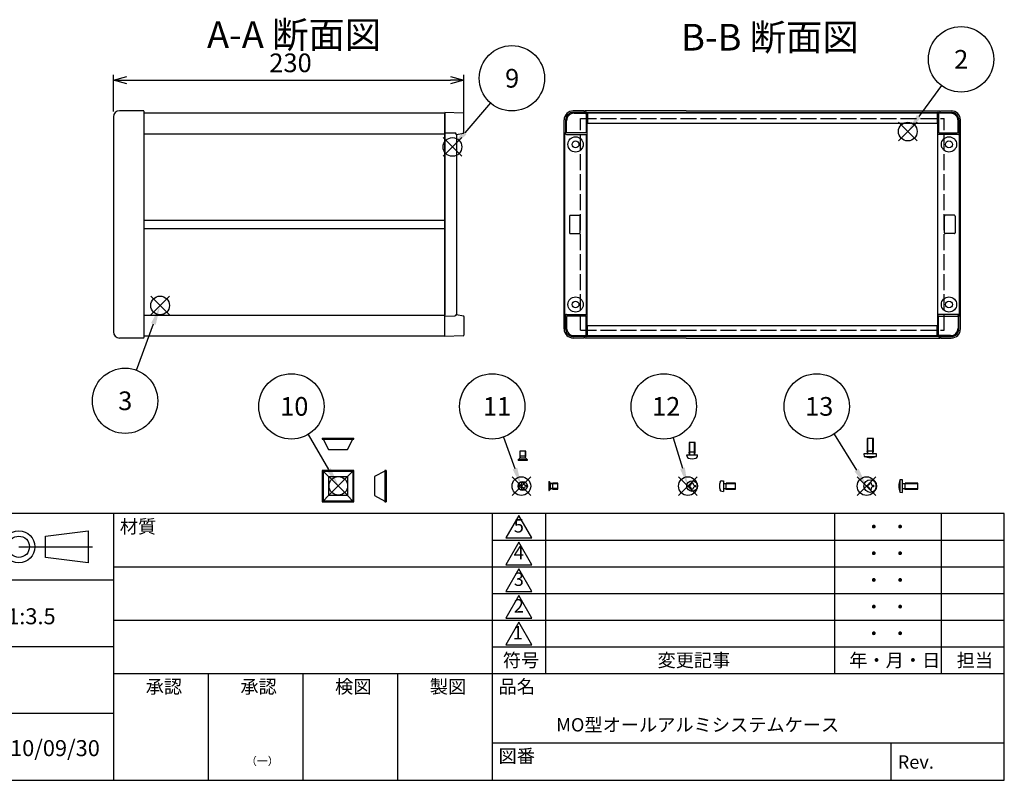
# Model space of a CAD drawing. Extents: x -54 to 1566, y -483 to 989.
# Drawn here: x 765 to 1411, y 0 to 499 of the extents above; entities that cross this region are included whole.
import ezdxf
from ezdxf.enums import TextEntityAlignment as Align

# ---------------------------------------------------------------- set-up
doc = ezdxf.new("R2010")
doc.units = 0
doc.header["$LTSCALE"] = 3.5
for name, pattern in [('AM_ISO02W050X2', [3.75, 3, -0.75]), ('AM_ISO08W050', [18, 12, -1.5, 3, -1.5]), ('CENTER', [7, 4, -1, 1, -1]), ('GEN7A', [6.875, 4.75, -0.875, 0.375, -0.875])]:
    doc.linetypes.add(name, pattern=pattern)
doc.layers.get('0').update_dxf_attribs({"linetype": 'CONTINUOUS'})
doc.layers.get('DEFPOINTS').update_dxf_attribs({"linetype": 'CONTINUOUS'})
for name, color, linetype in [('7A', 4, 'GEN7A'), ('AM_10', 7, 'AM_ISO08W050'), ('AM_12', 7, 'CONTINUOUS'), ('AM_5', 3, 'CONTINUOUS'), ('RAHM2', 1, 'CONTINUOUS'), ('上ｶﾊ__', 6, 'CONTINUOUS'), ('下ｶﾊ__', 1, 'CONTINUOUS'), ('ｺ_ﾅ_ﾌ_ﾛｯｸ', 8, 'CONTINUOUS'), ('ｺ_ﾑ足', 8, 'CONTINUOUS'), ('ｻｲﾄ_ﾌﾚ_ﾑ', 5, 'CONTINUOUS'), ('ﾋ_ｽ', 8, 'CONTINUOUS'), ('ﾋ_ｽ0', 8, 'AM_ISO02W050X2'), ('ﾌﾛﾝﾄﾌﾚ_ﾑ', 3, 'CONTINUOUS'), ('ﾘﾔﾊ_ﾈﾙ0', 2, 'AM_ISO02W050X2'), ('ﾘﾔﾌｨ_ﾄ', 9, 'CONTINUOUS')]:
    doc.layers.add(name, color=color, linetype=linetype)
doc.styles.add('ACISOTS', font='isocp.shx', dxfattribs={"height": 1, "bigfont": 'extfont.shx'})
doc.styles.get("Standard").update_dxf_attribs({"font": 'ISOCP.SHX', "bigfont": 'bigfont.shx'})
doc.styles.add('TAKACHI1', font='txt', dxfattribs={"height": 2.5})
doc.dimstyles.get("Standard").update_dxf_attribs({"dimtxt": 2.5, "dimasz": 2.5, "dimexe": 1.25, "dimexo": 0.625, "dimtad": 1, "dimcen": 2.5, "dimazin": 3, "dimtfac": 1, "dimtmove": 0, "dimatfit": 3})

# ---------------------------------------------------------------- blocks, each defined once
blk = doc.blocks.new('*U76')
at = {"layer": 'RAHM2'}
blk.add_text('材質', height=2.5, dxfattribs=at).set_placement((-165.8, 46.3))
blk = doc.blocks.new('*U78')
at = {"layer": 'RAHM2'}
blk.add_text('承認', height=2.5, dxfattribs=at).set_placement((-160.94, 16.3))
blk = doc.blocks.new('*U79')
at = {"layer": 'RAHM2'}
blk.add_text('承認', height=2.5, dxfattribs=at).set_placement((-143.19, 16.3))
blk = doc.blocks.new('*U80')
at = {"layer": 'RAHM2'}
blk.add_text('検図', height=2.5, dxfattribs=at).set_placement((-125.44, 16.3))
blk = doc.blocks.new('*U81')
at = {"layer": 'RAHM2'}
blk.add_text('製図', height=2.5, dxfattribs=at).set_placement((-107.69, 16.3))
blk = doc.blocks.new('*U82')
at = {"layer": 'RAHM2'}
blk.add_text('Rev.', height=2.5, dxfattribs=at).set_placement((-19.98, 2.18))
blk = doc.blocks.new('*U83')
at = {"layer": 'RAHM2'}
blk.add_text('図番', height=2.5, dxfattribs=at).set_placement((-94.8, 3.3))
blk = doc.blocks.new('*U84')
at = {"layer": 'RAHM2'}
blk.add_text('符号', height=2.5, dxfattribs=at).set_placement((-94, 21.25))
blk = doc.blocks.new('*U85')
at = {"layer": 'RAHM2'}
blk.add_text('品名', height=2.5, dxfattribs=at).set_placement((-94.8, 16.3))
blk = doc.blocks.new('*U86')
at = {"layer": 'RAHM2'}
blk.add_text('変更記事', height=2.5, dxfattribs=at).set_placement((-65, 21.25))
blk = doc.blocks.new('*U87')
at = {"layer": 'RAHM2'}
blk.add_text('・  ・   ', height=2.5, dxfattribs=at).set_placement((-26.17, 31.25))
blk = doc.blocks.new('*U88')
at = {"layer": 'RAHM2'}
blk.add_text('年・月・日', height=2.5, dxfattribs=at).set_placement((-29.06, 21.25))
blk = doc.blocks.new('*U89')
at = {"layer": 'RAHM2'}
blk.add_text('担当', height=2.5, dxfattribs=at).set_placement((-8.91, 21.25))
blk = doc.blocks.new('*U90')
at = {"layer": 'RAHM2'}
blk.add_text('・  ・   ', height=2.5, dxfattribs=at).set_placement((-26.17, 41.25))
blk = doc.blocks.new('*U91')
at = {"layer": 'RAHM2'}
blk.add_text('・  ・   ', height=2.5, dxfattribs=at).set_placement((-26.17, 36.25))
blk = doc.blocks.new('*U92')
at = {"layer": 'RAHM2'}
blk.add_text('・  ・   ', height=2.5, dxfattribs=at).set_placement((-26.17, 46.25))
blk = doc.blocks.new('*U93')
at = {"layer": 'RAHM2'}
blk.add_text('・  ・   ', height=2.5, dxfattribs=at).set_placement((-26.17, 26.25))
blk = doc.blocks.new('TK-TITLE')
for p, q in [((0, 50), (-193, 50)), ((-167, 50), (-167, 0)), ((-96, 50), (-96, 0)), ((0, 0), (0, 50)), ((-179.72, 45.75), (-171.72, 46.75)), ((-171.72, 46.75), (-171.72, 40.75)), ((-179.72, 41.75), (-179.72, 45.75)), ((-171.72, 40.75), (-179.72, 41.75)), ((-167, 40), (-96, 40)), ((-167, 37.5), (-193, 37.5)), ((-167, 30), (-96, 30)), ((-167, 25), (-193, 25)), ((-167, 20), (-96, 20)), ((-149.25, 20), (-149.25, 0)), ((-131.5, 20), (-131.5, 0)), ((-113.75, 20), (-113.75, 0)), ((-96, 20), (0, 20)), ((-167, 12.5), (-193, 12.5)), ((-96, 7), (0, 7)), ((-21.18, 0), (-21.18, 7)), ((-193, 0), (0, 0))]:
    blk.add_line(p, q)
for radius in [3, 2]:
    blk.add_circle((-184.72, 43.75), radius)
at = {"layer": '7A'}
blk.add_line((-184.72, 43.75), (-170.94, 43.75), dxfattribs=at)
at = {"layer": 'RAHM2'}
for p, q in [((-86, 50), (-86, 20)), ((-31.82, 50), (-31.82, 20)), ((-11.82, 50), (-11.82, 20)), ((-91, 49.6), (-93.42, 45.4)), ((-88.58, 45.4), (-91, 49.6)), ((-96, 45), (0, 45)), ((-93.42, 45.4), (-88.58, 45.4)), ((-91, 44.6), (-93.42, 40.4)), ((-88.58, 40.4), (-91, 44.6)), ((-96, 40), (0, 40)), ((-93.42, 40.4), (-88.58, 40.4)), ((-91, 39.6), (-93.42, 35.4)), ((-88.58, 35.4), (-91, 39.6)), ((-93.42, 35.4), (-88.58, 35.4)), ((-96, 35), (0, 35)), ((-91, 34.6), (-93.42, 30.4)), ((-88.58, 30.4), (-91, 34.6)), ((-96, 30), (0, 30)), ((-93.42, 30.4), (-88.58, 30.4)), ((-91, 29.6), (-93.42, 25.4)), ((-88.58, 25.4), (-91, 29.6)), ((-96, 25), (0, 25)), ((-93.42, 25.4), (-88.58, 25.4))]:
    blk.add_line(p, q, dxfattribs=at)
at = {"layer": 'ﾌﾛﾝﾄﾌﾚ_ﾑ'}
for name in ['*U76', '*U92', '*U90', '*U91', '*U87', '*U93', '*U84', '*U86', '*U88', '*U89', '*U78', '*U79', '*U80', '*U81', '*U85', '*U83', '*U82']:
    blk.add_blockref(name, (0, 0), dxfattribs=at)
for tag, p, height in [('GEN-TITLE-MAT1', (-148.96, 43.3), 3), ('GEN-TITLE-MAT2', (-148.96, 33.3), 3), ('GEN-TITLE-DES1', (-84.14, 12.83), 3.5), ('GEN-TITLE-DES2', (-84, 9.15), 2.5), ('GEN-TITLE-NR1', (-84, 2), 3), ('GEN-TITLE-NR2', (-8, 1.71), 2.5)]:
    blk.add_attdef(tag, p, '', height=height)
for tag, p in [('GEN-TITLE-SCA', (-177.82, 28.3)), ('GEN-TITLE-QTY', (-175.61, 15.8))]:
    blk.add_attdef(tag, text='', height=3).set_placement(p, align=Align.BOTTOM_RIGHT)
blk.add_attdef('GEN-TITLE-DAT', text='', height=3).set_placement((-180.22, 3.59), align=Align.BOTTOM_CENTER)
at = {"layer": 'RAHM2'}
for s, p in [('5', (-91, 45.65)), ('4', (-91, 40.65)), ('3', (-91, 35.65)), ('2', (-91, 30.65)), ('1', (-91.19, 25.65))]:
    blk.add_text(s, height=2.5, dxfattribs=at).set_placement(p, align=Align.BOTTOM_CENTER)
blk = doc.blocks.new('*S18')
at = {"layer": 'AM_12', "color": 4}
for p, q in [((1341.05, 419.32, -374.38), (1353.3, 431.57, -374.38)), ((1341.05, 431.57, -374.38), (1353.3, 419.32, -374.38))]:
    blk.add_line(p, q, dxfattribs=at)
blk.add_circle((1347.18, 425.45, -374.38), 6.12, dxfattribs=at)
blk = doc.blocks.new('*S19')
at = {"layer": 'AM_12', "color": 4}
for p, q in [((1054.58, 409.23, -374.38), (1042.33, 421.48, -374.38)), ((1054.58, 421.48, -374.38), (1042.33, 409.23, -374.38))]:
    blk.add_line(p, q, dxfattribs=at)
blk.add_circle((1048.46, 415.35, -374.38), 6.12, dxfattribs=at)
blk = doc.blocks.new('*S21')
at = {"layer": 'AM_12', "color": 4}
for p, q in [((862.8, 305.27, -374.38), (850.55, 317.52, -374.38)), ((862.8, 317.52, -374.38), (850.55, 305.27, -374.38))]:
    blk.add_line(p, q, dxfattribs=at)
blk.add_circle((856.67, 311.4, -374.38), 6.12, dxfattribs=at)
blk = doc.blocks.new('*S22')
at = {"layer": 'AM_12', "color": 4}
for p, q in [((967.46, 187, -374.38), (979.71, 199.25, -374.38)), ((967.46, 199.25, -374.38), (979.71, 187, -374.38))]:
    blk.add_line(p, q, dxfattribs=at)
blk.add_circle((973.59, 193.12, -374.38), 6.12, dxfattribs=at)
blk = doc.blocks.new('*U101')
at = {"layer": 'AM_5', "color": 7, "style": 'ACISOTS'}
blk.add_text('3', height=12.25, dxfattribs=at).set_placement((829.15, 242.75, -374.38))
blk = doc.blocks.new('*S27')
at = {"layer": 'AM_5'}
blk.add_line((841.12, 268.99, -374.38), (852.3, 299.3, -374.38), dxfattribs=at)
at = {"layer": 'AM_5', "color": 3}
blk.add_circle((833.69, 248.88, -374.38), 21.44, dxfattribs=at)
at = {"layer": 'AM_5'}
blk.add_trace([(853.81, 298.74, -374.38), (850.78, 299.86, -374.38), (856.54, 310.79, -374.38)], dxfattribs=at)
at = {"layer": 'ﾌﾛﾝﾄﾌﾚ_ﾑ'}
blk.add_blockref('*U101', (0, 0), dxfattribs=at)
blk = doc.blocks.new('*U104')
at = {"layer": 'AM_5', "color": 7, "style": 'ACISOTS'}
blk.add_text('2', height=12.25, dxfattribs=at).set_placement((1377.6, 466.68, -374.38))
blk = doc.blocks.new('*S30')
at = {"layer": 'AM_5'}
blk.add_line((1369.38, 455.56, -374.38), (1354.45, 435.31, -374.38), dxfattribs=at)
at = {"layer": 'AM_5', "color": 3}
blk.add_circle((1382.1, 472.81, -374.38), 21.44, dxfattribs=at)
at = {"layer": 'AM_5'}
blk.add_trace([(1353.15, 436.26, -374.38), (1355.75, 434.35, -374.38), (1347.18, 425.45, -374.38)], dxfattribs=at)
at = {"layer": 'ﾌﾛﾝﾄﾌﾚ_ﾑ'}
blk.add_blockref('*U104', (0, 0), dxfattribs=at)
blk = doc.blocks.new('*U105')
at = {"layer": 'AM_5', "color": 7, "style": 'ACISOTS'}
blk.add_text('10', height=12.25, dxfattribs=at).set_placement((935.41, 239.08, -374.38))
blk = doc.blocks.new('*S31')
at = {"layer": 'AM_5'}
blk.add_line((953.7, 226.76, -374.38), (967.24, 203.92, -374.38), dxfattribs=at)
at = {"layer": 'AM_5', "color": 3}
blk.add_circle((942.77, 245.2, -374.38), 21.44, dxfattribs=at)
at = {"layer": 'AM_5'}
blk.add_trace([(965.85, 203.1, -374.38), (968.63, 204.74, -374.38), (973.49, 193.38, -374.38)], dxfattribs=at)
at = {"layer": 'ﾌﾛﾝﾄﾌﾚ_ﾑ'}
blk.add_blockref('*U105', (0, 0), dxfattribs=at)
blk = doc.blocks.new('*S34')
at = {"layer": 'AM_12', "color": 4}
for p, q in [((1087.53, 186.83, -374.38), (1099.78, 199.08, -374.38)), ((1087.53, 199.08, -374.38), (1099.78, 186.83, -374.38))]:
    blk.add_line(p, q, dxfattribs=at)
blk.add_circle((1093.65, 192.95, -374.38), 6.12, dxfattribs=at)
blk = doc.blocks.new('*S35')
at = {"layer": 'AM_12', "color": 4}
for p, q in [((1196.75, 186.83, -374.38), (1209, 199.08, -374.38)), ((1196.75, 199.08, -374.38), (1209, 186.83, -374.38))]:
    blk.add_line(p, q, dxfattribs=at)
blk.add_circle((1202.88, 192.95, -374.38), 6.12, dxfattribs=at)
blk = doc.blocks.new('*S36')
at = {"layer": 'AM_12', "color": 4}
for p, q in [((1314.01, 186.83, -374.38), (1326.26, 199.08, -374.38)), ((1314.01, 199.08, -374.38), (1326.26, 186.83, -374.38))]:
    blk.add_line(p, q, dxfattribs=at)
blk.add_circle((1320.14, 192.95, -374.38), 6.12, dxfattribs=at)
blk = doc.blocks.new('*U108')
at = {"layer": 'AM_5', "color": 7, "style": 'ACISOTS'}
blk.add_text('12', height=12.25, dxfattribs=at).set_placement((1179.39, 239.08, -374.38))
blk = doc.blocks.new('*S37')
at = {"layer": 'AM_5'}
blk.add_line((1193.3, 224.68, -374.38), (1199.34, 204.68, -374.38), dxfattribs=at)
at = {"layer": 'AM_5', "color": 3}
blk.add_circle((1187.11, 245.2, -374.38), 21.44, dxfattribs=at)
at = {"layer": 'AM_5'}
blk.add_trace([(1197.8, 204.21, -374.38), (1200.88, 205.15, -374.38), (1202.88, 192.95, -374.38)], dxfattribs=at)
at = {"layer": 'ﾌﾛﾝﾄﾌﾚ_ﾑ'}
blk.add_blockref('*U108', (0, 0), dxfattribs=at)
blk = doc.blocks.new('*U109')
at = {"layer": 'AM_5', "color": 7, "style": 'ACISOTS'}
blk.add_text('11', height=12.25, dxfattribs=at).set_placement((1068.45, 239.08, -374.38))
blk = doc.blocks.new('*S38')
at = {"layer": 'AM_5'}
blk.add_line((1081.93, 225.07, -374.38), (1089.45, 204.46, -374.38), dxfattribs=at)
at = {"layer": 'AM_5', "color": 3}
blk.add_circle((1074.58, 245.2, -374.38), 21.44, dxfattribs=at)
at = {"layer": 'AM_5'}
blk.add_trace([(1087.94, 203.91, -374.38), (1090.97, 205.01, -374.38), (1093.65, 192.95, -374.38)], dxfattribs=at)
at = {"layer": 'ﾌﾛﾝﾄﾌﾚ_ﾑ'}
blk.add_blockref('*U109', (0, 0), dxfattribs=at)
blk = doc.blocks.new('*U110')
at = {"layer": 'AM_5', "color": 7, "style": 'ACISOTS'}
blk.add_text('13', height=12.25, dxfattribs=at).set_placement((1279.8, 239.08, -374.38))
blk = doc.blocks.new('*S39')
at = {"layer": 'AM_5'}
blk.add_line((1298.79, 227.04, -374.38), (1313.64, 203.33, -374.38), dxfattribs=at)
at = {"layer": 'AM_5', "color": 3}
blk.add_circle((1287.41, 245.2, -374.38), 21.44, dxfattribs=at)
at = {"layer": 'AM_5'}
blk.add_trace([(1312.27, 202.48, -374.38), (1315, 204.19, -374.38), (1320.14, 192.95, -374.38)], dxfattribs=at)
at = {"layer": 'ﾌﾛﾝﾄﾌﾚ_ﾑ'}
blk.add_blockref('*U110', (0, 0), dxfattribs=at)
blk = doc.blocks.new('*U111')
at = {"layer": 'AM_5', "color": 7, "style": 'ACISOTS'}
blk.add_text('9', height=12.25, dxfattribs=at).set_placement((1082.98, 454.26, -374.38))
blk = doc.blocks.new('*S40')
at = {"layer": 'AM_5'}
blk.add_line((1073.43, 444.18, -374.38), (1056.48, 424.61, -374.38), dxfattribs=at)
at = {"layer": 'AM_5', "color": 3}
blk.add_circle((1087.47, 460.38, -374.38), 21.44, dxfattribs=at)
at = {"layer": 'AM_5'}
blk.add_trace([(1055.26, 425.67, -374.38), (1057.7, 423.55, -374.38), (1048.46, 415.35, -374.38)], dxfattribs=at)
at = {"layer": 'ﾌﾛﾝﾄﾌﾚ_ﾑ'}
blk.add_blockref('*U111', (0, 0), dxfattribs=at)
blk = doc.blocks.new('A$C244C2CAF')
at = {"layer": 'ﾋ_ｽ'}
for p, q in [((-2.1, -0.48), (-2.1, 0.48)), ((-2.1, 0.48), (-1.81, 0.48)), ((-0.48, 2.1), (0.48, 2.1)), ((-0.48, 1.81), (-0.48, 2.1)), ((0.48, 2.1), (0.48, 1.81)), ((1.81, 0.48), (2.1, 0.48)), ((2.1, 0.48), (2.1, -0.48)), ((-1.81, -0.48), (-2.1, -0.48)), ((-0.48, -2.1), (-0.48, -1.81)), ((0.48, -2.1), (-0.48, -2.1)), ((0.48, -1.81), (0.48, -2.1)), ((2.1, -0.48), (1.81, -0.48))]:
    blk.add_line(p, q, dxfattribs=at)
blk.add_circle((0, 0), 3.5, dxfattribs=at)
for centre, start, end in [((-1.81, 1.81), 270, 0), ((1.81, 1.81), 180, 270), ((-1.81, -1.81), 0, 90), ((1.81, -1.81), 90, 180)]:
    blk.add_arc(centre, 1.34, start, end, dxfattribs=at)
blk = doc.blocks.new('A$C71F41A4B')
at = {"layer": 'ﾋ_ｽ'}
for p, q in [((-1.12, 3.4), (0, 3.5)), ((0, 3.5), (0, -3.5)), ((0.24, 1.66), (1.75, 2)), ((8, 2), (1.75, 2)), ((1.75, -2), (1.75, 2)), ((8, -2), (8, 2)), ((-1.12, -3.4), (0, -3.5)), ((0.24, -1.66), (1.75, -2)), ((1.75, -2), (8, -2))]:
    blk.add_line(p, q, dxfattribs=at)
for centre, radius, start, end in [((6.4, 0), 9, 164.11915, 195.88085), ((-1.01, 2.11), 1.3, 95, 164.11915), ((0.2, 1.85), 0.2, 180, 282.875), ((-1.01, -2.11), 1.3, 195.88085, 265), ((0.2, -1.85), 0.2, 77.125, 180)]:
    blk.add_arc(centre, radius, start, end, dxfattribs=at)
at = {"layer": 'ﾋ_ｽ0'}
for p, q in [((0, 1.6), (8, 1.6)), ((0, -1.6), (8, -1.6))]:
    blk.add_line(p, q, dxfattribs=at)
blk = doc.blocks.new('A$C3E832910')
at = {"layer": 'ﾋ_ｽ'}
for p, q in [((-2.25, 0.51), (-1.94, 0.51)), ((-2.25, -0.51), (-2.25, 0.51)), ((-0.51, 1.94), (-0.51, 2.25)), ((-0.51, 2.25), (0.51, 2.25)), ((0.51, 2.25), (0.51, 1.94)), ((1.94, 0.51), (2.25, 0.51)), ((2.25, 0.51), (2.25, -0.51)), ((-1.94, -0.51), (-2.25, -0.51)), ((-0.51, -2.25), (-0.51, -1.94)), ((0.51, -2.25), (-0.51, -2.25)), ((0.51, -1.94), (0.51, -2.25)), ((2.25, -0.51), (1.94, -0.51))]:
    blk.add_line(p, q, dxfattribs=at)
blk.add_circle((0, 0), 3, dxfattribs=at)
for centre, start, end in [((-1.94, 1.94), 270, 0), ((1.94, 1.94), 180, 270), ((-1.94, -1.94), 0, 90), ((1.94, -1.94), 90, 180)]:
    blk.add_arc(centre, 1.43, start, end, dxfattribs=at)
blk = doc.blocks.new('A$C16FF6ADE')
at = {"layer": 'ﾋ_ｽ'}
for p, q in [((-2.15, 0.49), (-1.86, 0.49)), ((-2.15, -0.49), (-2.15, 0.49)), ((-0.49, 1.86), (-0.49, 2.15)), ((-0.49, 2.15), (0.49, 2.15)), ((0.49, 2.15), (0.49, 1.86)), ((1.86, 0.49), (2.15, 0.49)), ((2.15, 0.49), (2.15, -0.49)), ((-1.86, -0.49), (-2.15, -0.49)), ((-0.49, -2.15), (-0.49, -1.86)), ((0.49, -2.15), (-0.49, -2.15)), ((0.49, -1.86), (0.49, -2.15)), ((2.15, -0.49), (1.86, -0.49))]:
    blk.add_line(p, q, dxfattribs=at)
blk.add_circle((0, 0), 4.15, dxfattribs=at)
for centre, start, end in [((-1.86, 1.86), 270, 0), ((1.86, 1.86), 180, 270), ((-1.86, -1.86), 0, 90), ((1.86, -1.86), 90, 180)]:
    blk.add_arc(centre, 1.37, start, end, dxfattribs=at)
blk = doc.blocks.new('A$C62EE79A5')
at = {"layer": 'ﾋ_ｽ'}
for p, q in [((0, 4.15), (-1.7, 4)), ((-1.7, 4), (-1.7, -4)), ((0, -4.15), (0, 4.15)), ((0.24, 1.66), (1.75, 2)), ((1.75, -2), (1.75, 2)), ((10, 2), (1.75, 2)), ((10, -2), (10, 2)), ((-1.7, -4), (0, -4.15)), ((0.24, -1.66), (1.75, -2)), ((1.75, -2), (10, -2))]:
    blk.add_line(p, q, dxfattribs=at)
for centre, radius, start, end in [((7.91, 0), 10.41, 157.38713, 202.61287), ((0.2, 1.85), 0.2, 180, 282.875), ((0.2, -1.85), 0.2, 77.125, 180)]:
    blk.add_arc(centre, radius, start, end, dxfattribs=at)
at = {"layer": 'ﾋ_ｽ0'}
for p, q in [((0, 1.6), (10, 1.6)), ((0, -1.6), (10, -1.6))]:
    blk.add_line(p, q, dxfattribs=at)
blk = doc.blocks.new('A$C0EB850EF')
at = {"layer": 'ﾋ_ｽ'}
for p, q in [((0, 3), (0, -3)), ((0, 3), (0.25, 3)), ((1.25, 2), (0.25, 3)), ((0.25, -3), (0.25, 3)), ((1.47, 1.78), (1.25, 2)), ((2.65, 2), (1.64, 1.68)), ((6, 2), (2.65, 2)), ((2.65, -2), (2.65, 2)), ((6, -2), (6, 2)), ((0, -3), (0.25, -3)), ((0.25, -3), (1.25, -2)), ((1.25, -2), (1.47, -1.78)), ((1.64, -1.68), (2.65, -2)), ((2.65, -2), (6, -2))]:
    blk.add_line(p, q, dxfattribs=at)
for centre, start, end in [((1.75, 2.07), 225, 270), ((1.75, -2.07), 90, 135)]:
    blk.add_arc(centre, 0.4, start, end, dxfattribs=at)
at = {"layer": 'ﾋ_ｽ0'}
for p, q in [((1.25, -2), (1.25, 2)), ((1.25, -1.5), (1.25, 1.5)), ((1.75, 1.67), (6, 1.67)), ((6, -1.67), (1.75, -1.67))]:
    blk.add_line(p, q, dxfattribs=at)
blk = doc.blocks.new('*U186')
at = {"layer": 'AM_10', "color": 8, "style": 'ACISOTS'}
blk.add_text('B-B 断面図', height=17.5, dxfattribs=at).set_placement((1198.42, 478.56, -374.38))
blk = doc.blocks.new('*S44')
at = {"layer": 'ﾌﾛﾝﾄﾌﾚ_ﾑ'}
blk.add_blockref('*U186', (0, 0), dxfattribs=at)
blk = doc.blocks.new('*U189')
at = {"layer": 'AM_10', "color": 8, "style": 'ACISOTS'}
blk.add_text('B-B 断面図', height=17.5, dxfattribs=at).set_placement((1198.42, 478.56, -374.38))
blk = doc.blocks.new('*S45')
at = {"layer": 'ﾌﾛﾝﾄﾌﾚ_ﾑ'}
blk.add_blockref('*U189', (0, 0), dxfattribs=at)
blk = doc.blocks.new('*U196')
at = {"layer": 'AM_10', "color": 8, "style": 'ACISOTS'}
blk.add_text('A', height=17.5, dxfattribs=at).set_placement((626.09, 836.73, -374.38))
blk = doc.blocks.new('*U197')
at = {"layer": 'AM_10', "color": 8, "style": 'ACISOTS'}
blk.add_text('A', height=17.5, dxfattribs=at).set_placement((622.74, 555.64, -374.38))
blk = doc.blocks.new('*U198')
at = {"layer": 'AM_10', "color": 8, "style": 'ACISOTS'}
blk.add_text('A-A 断面図', height=17.5, dxfattribs=at).set_placement((887.44, 480.21, -374.38))
blk = doc.blocks.new('*S48')
at = {"layer": 'AM_10', "color": 8}
for p, q in [((609.71, 845.2, -374.38), (609.71, 810.2, -374.38)), ((609.71, 827.7, -374.38), (644.71, 827.7, -374.38)), ((609.71, 566.54, -374.38), (609.71, 601.54, -374.38)), ((609.71, 584.04, -374.38), (644.71, 584.04, -374.38))]:
    blk.add_line(p, q, dxfattribs=at)
at = {"layer": 'AM_10', "color": 8, "linetype": 'CENTER'}
blk.add_line((609.71, 810.2, -374.38), (609.71, 601.54, -374.38), dxfattribs=at)
at = {"layer": 'AM_10', "color": 8}
blk.add_trace([(627.21, 830.01, -374.38), (627.21, 825.4, -374.38), (609.71, 827.7, -374.38)], dxfattribs=at)
at = {"layer": 'AM_10', "color": 8, "extrusion": (0, 0, -1)}
blk.add_trace([(-627.21, 581.73, 374.38), (-627.21, 586.34, 374.38), (-609.71, 584.04, 374.38)], dxfattribs=at)
at = {"layer": 'ﾌﾛﾝﾄﾌﾚ_ﾑ'}
for name in ['*U196', '*U197', '*U198']:
    blk.add_blockref(name, (0, 0), dxfattribs=at)
blk = doc.blocks.new('*U199')
at = {"layer": 'AM_10', "color": 8, "style": 'ACISOTS'}
blk.add_text('A', height=17.5, dxfattribs=at).set_placement((626.09, 836.73, -374.38))
blk = doc.blocks.new('*U200')
at = {"layer": 'AM_10', "color": 8, "style": 'ACISOTS'}
blk.add_text('A', height=17.5, dxfattribs=at).set_placement((622.74, 555.64, -374.38))
blk = doc.blocks.new('*U201')
at = {"layer": 'AM_10', "color": 8, "style": 'ACISOTS'}
blk.add_text('A-A 断面図', height=17.5, dxfattribs=at).set_placement((887.44, 480.21, -374.38))
blk = doc.blocks.new('*S49')
at = {"layer": 'AM_10', "color": 8}
for p, q in [((609.71, 845.2, -374.38), (609.71, 810.2, -374.38)), ((609.71, 827.7, -374.38), (644.71, 827.7, -374.38)), ((609.71, 566.54, -374.38), (609.71, 601.54, -374.38)), ((609.71, 584.04, -374.38), (644.71, 584.04, -374.38))]:
    blk.add_line(p, q, dxfattribs=at)
at = {"layer": 'AM_10', "color": 8, "linetype": 'CENTER'}
blk.add_line((609.71, 810.2, -374.38), (609.71, 601.54, -374.38), dxfattribs=at)
at = {"layer": 'AM_10', "color": 8}
blk.add_trace([(627.21, 830.01, -374.38), (627.21, 825.4, -374.38), (609.71, 827.7, -374.38)], dxfattribs=at)
at = {"layer": 'AM_10', "color": 8, "extrusion": (0, 0, -1)}
blk.add_trace([(-627.21, 581.73, 374.38), (-627.21, 586.34, 374.38), (-609.71, 584.04, 374.38)], dxfattribs=at)
at = {"layer": 'ﾌﾛﾝﾄﾌﾚ_ﾑ'}
for name in ['*U199', '*U200', '*U201']:
    blk.add_blockref(name, (0, 0), dxfattribs=at)
blk = doc.blocks.new('_OPEN30')
at = {"color": 0, "linetype": 'BYBLOCK'}
for p, q in [((-1, 0.268), (0, 0)), ((0, 0), (-1, -0.268)), ((0, 0), (-1, 0))]:
    blk.add_line(p, q, dxfattribs=at)
blk = doc.blocks.new('*U96')
at = {"layer": 'AM_5', "color": 2}
blk.add_text('230', height=12.25, dxfattribs=at).set_placement((928.3, 464.38))
blk = doc.blocks.new('*D16')
at = {"layer": 'AM_5'}
for p, q in [((826.01, 438.53), (826.01, 462.63)), ((834.76, 459.13), (1047.26, 459.13)), ((1056.01, 434.52), (1056.01, 462.63))]:
    blk.add_line(p, q, dxfattribs=at)
at = {"layer": 'DEFPOINTS', "color": 0}
for p in [(1056.01, 459.13), (826.01, 435.03), (1056.01, 431.02)]:
    blk.add_point(p, dxfattribs=at)
at = {"layer": 'AM_5', "xscale": 8.75, "yscale": 8.75, "zscale": 8.75, "rotation": 180}
blk.add_blockref('_OPEN30', (826.01, 459.13), dxfattribs=at)
at = {"layer": 'AM_5', "xscale": 8.75, "yscale": 8.75, "zscale": 8.75}
blk.add_blockref('_OPEN30', (1056.01, 459.13), dxfattribs=at)
at = {"layer": 'ﾌﾛﾝﾄﾌﾚ_ﾑ'}
blk.add_blockref('*U96', (0, 0), dxfattribs=at)
blk = doc.blocks.new('*U99')
at = {"style": 'TAKACHI1'}
blk.add_text('（一）', height=5.25, dxfattribs=at).set_placement((912.97, 9.95))

msp = doc.modelspace()

# ---------------------------------------------------------------- linework, layer by layer
at = {"layer": '上ｶﾊ__'}
for p, q in [((846.013, 437.652), (1043.513, 437.652)), ((1043.513, 437.652), (1043.513, 424.152)), ((1366.465, 437.652), (1136.699, 437.652)), ((1136.715, 436.652), (1136.965, 436.652)), ((1136.965, 437.652), (1136.965, 430.902)), ((1366.465, 437.652), (1366.465, 430.902)), ((1366.715, 436.652), (1366.465, 436.652)), ((1136.965, 430.902), (1366.465, 430.902))]:
    msp.add_line(p, q, dxfattribs=at)
at = {"layer": '下ｶﾊ__'}
for p, q in [((1043.513, 291.402), (1043.513, 304.902)), ((1136.965, 291.402), (1136.965, 298.152)), ((1136.965, 298.152), (1366.465, 298.152)), ((1366.465, 291.402), (1366.465, 298.152)), ((846.013, 291.402), (1043.513, 291.402)), ((1366.465, 291.402), (1136.699, 291.402)), ((1136.715, 292.402), (1136.965, 292.402)), ((1366.715, 292.402), (1366.465, 292.402))]:
    msp.add_line(p, q, dxfattribs=at)
at = {"layer": 'ｺ_ﾅ_ﾌ_ﾛｯｸ'}
for p, q in [((826.013, 435.027), (826.013, 294.027)), ((845.763, 439.027), (830.013, 439.027)), ((845.713, 439.027), (830.013, 439.027)), ((846.013, 438.727), (846.013, 290.327)), ((1121.715, 296.027), (1121.715, 433.027)), ((1134.715, 439.027), (1127.715, 439.027)), ((1134.715, 438.727), (1134.715, 439.027)), ((1135.215, 438.727), (1134.715, 438.727)), ((1135.215, 438.727), (1135.215, 438.027)), ((1368.215, 438.727), (1368.215, 438.027)), ((1368.215, 438.727), (1368.715, 438.727)), ((1368.715, 439.027), (1375.715, 439.027)), ((1368.715, 438.727), (1368.715, 439.027)), ((1381.715, 296.027), (1381.715, 433.027)), ((1135.215, 290.327), (1135.215, 291.027)), ((1368.215, 290.327), (1368.215, 291.027)), ((845.713, 290.027), (830.013, 290.027)), ((845.763, 290.027), (830.013, 290.027)), ((1134.715, 290.027), (1127.715, 290.027)), ((1134.715, 290.327), (1134.715, 290.027)), ((1135.215, 290.327), (1134.715, 290.327)), ((1368.215, 290.327), (1368.715, 290.327)), ((1368.715, 290.327), (1368.715, 290.027)), ((1368.715, 290.027), (1375.715, 290.027))]:
    msp.add_line(p, q, dxfattribs=at)
for centre, radius, start, end in [((830.013, 435.027), 4, 90, 180), ((830.013, 435.027), 4, 90, 180), ((845.713, 438.727), 0.3, 360, 90), ((1127.715, 433.027), 6, 90, 180), ((1375.715, 433.027), 6, 360, 90), ((830.013, 294.027), 4, 180, 270), ((830.013, 294.027), 4, 180, 270), ((1127.715, 296.027), 6, 180, 270), ((1375.715, 296.027), 6, 270, 0), ((845.713, 290.327), 0.3, 270, 0)]:
    msp.add_arc(centre, radius, start, end, dxfattribs=at)
at = {"layer": 'ｺ_ﾑ足'}
for p, q in [((963.068, 224.452, -374.381), (963.068, 223.752, -374.381)), ((963.068, 224.452, -374.381), (983.668, 224.452, -374.381)), ((963.068, 223.752, -374.381), (983.668, 223.752, -374.381)), ((963.568, 223.752, -374.381), (967.118, 216.852, -374.381)), ((979.618, 216.852, -374.381), (983.168, 223.752, -374.381)), ((983.668, 223.752, -374.381), (983.668, 224.452, -374.381)), ((967.118, 216.852, -374.381), (979.618, 216.852, -374.381)), ((963.068, 203.252, -374.381), (963.068, 182.652, -374.381)), ((983.668, 203.252, -374.381), (963.068, 203.252, -374.381)), ((963.568, 202.752, -374.381), (963.568, 183.152, -374.381)), ((963.568, 202.752, -374.381), (967.118, 199.202, -374.381)), ((963.568, 202.752, -374.381), (983.168, 202.752, -374.381)), ((983.168, 202.752, -374.381), (979.618, 199.202, -374.381)), ((983.168, 202.752, -374.381), (983.168, 183.152, -374.381)), ((983.668, 182.652, -374.381), (983.668, 203.252, -374.381)), ((1004.168, 202.752, -374.381), (997.268, 199.202, -374.381)), ((1004.168, 203.252, -374.381), (1004.168, 182.652, -374.381)), ((1004.868, 203.252, -374.381), (1004.168, 203.252, -374.381)), ((1004.868, 203.252, -374.381), (1004.868, 182.652, -374.381)), ((967.118, 199.202, -374.381), (967.118, 186.702, -374.381)), ((967.118, 199.202, -374.381), (979.618, 199.202, -374.381)), ((979.618, 199.202, -374.381), (979.618, 186.702, -374.381)), ((997.268, 199.202, -374.381), (997.268, 186.702, -374.381)), ((963.068, 182.652, -374.381), (983.668, 182.652, -374.381)), ((967.118, 186.702, -374.381), (963.568, 183.152, -374.381)), ((983.168, 183.152, -374.381), (963.568, 183.152, -374.381)), ((979.618, 186.702, -374.381), (967.118, 186.702, -374.381)), ((979.618, 186.702, -374.381), (983.168, 183.152, -374.381)), ((997.268, 186.702, -374.381), (1004.168, 183.152, -374.381)), ((1004.168, 182.652, -374.381), (1004.868, 182.652, -374.381))]:
    msp.add_line(p, q, dxfattribs=at)
at = {"layer": 'ｻｲﾄ_ﾌﾚ_ﾑ'}
for p, q in [((846.013, 424.027), (1043.513, 424.027)), ((846.013, 424.027), (846.013, 305.027)), ((1043.513, 424.027), (1043.513, 305.027)), ((846.013, 367.277), (1043.513, 367.277)), ((846.013, 361.777), (1043.513, 361.777)), ((846.013, 305.027), (1043.513, 305.027))]:
    msp.add_line(p, q, dxfattribs=at)
at = {"layer": 'ﾌﾛﾝﾄﾌﾚ_ﾑ'}
for p, q in [((1135.215, 439.027), (1135.215, 438.027)), ((1201.715, 439.027), (1135.215, 439.027)), ((1136.648, 437.777), (1366.782, 437.777)), ((1201.715, 439.027), (1368.215, 439.027)), ((1368.215, 439.027), (1368.215, 438.027)), ((1135.215, 290.027), (1135.215, 291.027)), ((1136.648, 291.277), (1366.782, 291.277)), ((1201.715, 291.277), (1341.18, 291.277)), ((1368.215, 290.027), (1368.215, 291.027)), ((1201.715, 290.027), (1135.215, 290.027)), ((1201.715, 290.027), (1161.6, 290.027)), ((1201.715, 290.027), (1341.83, 290.027)), ((1201.715, 290.027), (1368.215, 290.027))]:
    msp.add_line(p, q, dxfattribs=at)
at = {"layer": 'ﾘﾔﾊ_ﾈﾙ0'}
for p, q in [((1132.465, 295.127), (1132.465, 433.927)), ((1132.465, 433.927), (1370.965, 433.927)), ((1370.965, 295.127), (1370.965, 433.927)), ((1132.465, 295.127), (1370.965, 295.127))]:
    msp.add_line(p, q, dxfattribs=at)
at = {"layer": 'ﾘﾔﾌｨ_ﾄ'}
for p, q in [((1043.513, 291.027), (1043.513, 438.027)), ((1055.531, 437.607), (1043.513, 438.027)), ((1056.013, 424.936), (1056.013, 437.107)), ((1122.715, 433.027), (1122.715, 424.027)), ((1136.215, 438.027), (1127.715, 438.027)), ((1128.287, 437.455), (1135.643, 437.455)), ((1136.143, 436.955), (1136.143, 425.119)), ((1136.715, 437.527), (1136.715, 291.527)), ((1366.715, 437.527), (1366.715, 291.527)), ((1367.215, 438.027), (1375.715, 438.027)), ((1367.287, 436.955), (1367.287, 425.119)), ((1375.143, 437.455), (1367.787, 437.455)), ((1380.715, 433.027), (1380.715, 424.027)), ((1123.287, 425.119), (1123.287, 432.455)), ((1380.143, 425.119), (1380.143, 432.455)), ((1043.513, 424.677), (1050.013, 424.527)), ((1051.013, 423.527), (1055.611, 424.446)), ((1051.013, 423.527), (1051.013, 305.527)), ((1121.715, 305.377), (1121.715, 423.677)), ((1122.248, 305.527), (1122.248, 423.527)), ((1123.215, 423.527), (1136.215, 423.527)), ((1135.643, 424.619), (1123.787, 424.619)), ((1136.453, 305.466), (1136.453, 423.587)), ((1366.977, 305.466), (1366.977, 423.587)), ((1380.215, 423.527), (1367.215, 423.527)), ((1367.787, 424.619), (1379.643, 424.619)), ((1381.182, 305.527), (1381.182, 423.527)), ((1381.715, 305.377), (1381.715, 423.677)), ((1125.215, 370.027), (1125.215, 359.027)), ((1125.715, 370.527), (1131.715, 370.527)), ((1132.215, 359.027), (1132.215, 370.027)), ((1371.215, 359.027), (1371.215, 370.027)), ((1377.715, 370.527), (1371.715, 370.527)), ((1378.215, 370.027), (1378.215, 359.027)), ((1125.715, 358.527), (1131.715, 358.527)), ((1377.715, 358.527), (1371.715, 358.527)), ((1043.513, 304.377), (1050.013, 304.527)), ((1051.013, 305.527), (1055.611, 304.607)), ((1056.013, 304.117), (1056.013, 291.946)), ((1122.715, 296.027), (1122.715, 305.027)), ((1123.215, 305.527), (1136.215, 305.527)), ((1123.287, 303.934), (1123.287, 296.599)), ((1135.643, 304.434), (1123.787, 304.434)), ((1136.143, 292.099), (1136.143, 303.934)), ((1380.215, 305.527), (1367.215, 305.527)), ((1367.287, 292.099), (1367.287, 303.934)), ((1367.787, 304.434), (1379.643, 304.434)), ((1380.143, 303.934), (1380.143, 296.599)), ((1380.715, 296.027), (1380.715, 305.027)), ((1055.531, 291.446), (1043.513, 291.027)), ((1136.215, 291.027), (1127.715, 291.027)), ((1128.287, 291.599), (1135.643, 291.599)), ((1367.215, 291.027), (1375.715, 291.027)), ((1375.143, 291.599), (1367.787, 291.599))]:
    msp.add_line(p, q, dxfattribs=at)
for centre, radius in [((1129.215, 417.027), 5), ((1374.215, 417.027), 5), ((1129.215, 417.027), 2.25), ((1374.215, 417.027), 2.25), ((1129.215, 312.027), 5), ((1374.215, 312.027), 5), ((1129.215, 312.027), 2.25), ((1374.215, 312.027), 2.25)]:
    msp.add_circle(centre, radius, dxfattribs=at)
for centre, radius, start, end in [((1055.513, 437.107), 0.5, 0, 88), ((1127.715, 433.027), 5, 90, 180), ((1128.287, 432.455), 5, 90, 180), ((1135.643, 436.955), 0.5, 0, 90), ((1136.215, 437.527), 0.5, 0, 90), ((1367.215, 437.527), 0.5, 90, 180), ((1367.787, 436.955), 0.5, 90, 180), ((1375.143, 432.455), 5, 0, 90), ((1375.715, 433.027), 5, 0, 90), ((1050.013, 423.527), 1, 0, 90), ((1055.513, 424.936), 0.5, 281.309932, 0), ((1122.715, 423.677), 1, 90, 180), ((1123.248, 423.527), 1, 122.204056, 180), ((1123.215, 424.027), 0.5, 180, 270), ((1123.787, 425.119), 0.5, 180, 270), ((1135.643, 425.119), 0.5, 270, 0), ((1136.215, 424.027), 0.5, 270, 298.436759), ((1367.215, 424.027), 0.5, 241.563241, 270), ((1367.787, 425.119), 0.5, 180, 270), ((1379.643, 425.119), 0.5, 270, 0), ((1380.215, 424.027), 0.5, 270, 0), ((1380.715, 423.677), 1, 0, 90), ((1380.182, 423.527), 1, 0, 57.795944), ((1125.715, 370.027), 0.5, 90, 180), ((1131.715, 370.027), 0.5, 0, 90), ((1371.715, 370.027), 0.5, 90, 180), ((1377.715, 370.027), 0.5, 0, 90), ((1125.715, 359.027), 0.5, 180, 270), ((1131.715, 359.027), 0.5, 270, 0), ((1371.715, 359.027), 0.5, 180, 270), ((1377.715, 359.027), 0.5, 270, 0), ((1050.013, 305.527), 1, 270, 0), ((1055.513, 304.117), 0.5, 0, 78.690068), ((1122.715, 305.377), 1, 180, 270), ((1123.248, 305.527), 1, 180, 237.795944), ((1123.215, 305.027), 0.5, 90, 180), ((1123.787, 303.934), 0.5, 90, 180), ((1135.643, 303.934), 0.5, 0, 90), ((1136.215, 305.027), 0.5, 61.563241, 90), ((1367.215, 305.027), 0.5, 90, 118.436759), ((1367.787, 303.934), 0.5, 90, 180), ((1379.643, 303.934), 0.5, 0, 90), ((1380.215, 305.027), 0.5, 0, 90), ((1380.182, 305.527), 1, 302.204056, 0), ((1380.715, 305.377), 1, 270, 0), ((1055.513, 291.946), 0.5, 272, 0), ((1127.715, 296.027), 5, 180, 270), ((1128.287, 296.599), 5, 180, 270), ((1135.643, 292.099), 0.5, 270, 0), ((1136.215, 291.527), 0.5, 270, 0), ((1367.215, 291.527), 0.5, 180, 270), ((1367.787, 292.099), 0.5, 180, 270), ((1375.143, 296.599), 5, 270, 0), ((1375.715, 296.027), 5, 270, 0)]:
    msp.add_arc(centre, radius, start, end, dxfattribs=at)

# ---------------------------------------------------------------- block references
for name, p, rotation in [('A$C71F41A4B', (1205.738, 213.452, -374.381), 89.99999999999999), ('A$C62EE79A5', (1322.585, 214.102, -374.381), 89.99999999999999), ('A$C0EB850EF', (1094.592, 209.952, -374.381), 90)]:
    msp.add_blockref(name, p, dxfattribs=dict(rotation=rotation))
for name, p in [('A$C3E832910', (1094.592, 192.952, -374.381)), ('A$C0EB850EF', (1111.592, 192.952, -374.381)), ('A$C244C2CAF', (1205.738, 192.952, -374.381)), ('A$C71F41A4B', (1226.238, 192.952, -374.381)), ('A$C16FF6ADE', (1322.585, 192.952, -374.381)), ('A$C62EE79A5', (1343.735, 192.952, -374.381))]:
    msp.add_blockref(name, p)
at = {"xscale": 3.5, "yscale": 3.5, "zscale": 3.5}
msp.add_blockref('TK-TITLE', (1410.5, 0), dxfattribs=at).add_auto_attribs({'GEN-TITLE-DAT': '2010/09/30', 'GEN-TITLE-SCA': '1:3.5', 'GEN-TITLE-DES2': 'MO型オールアルミシステムケース'})
at = {"layer": 'AM_10', "color": 8}
for name in ['*S48', '*S49', '*S44', '*S45']:
    msp.add_blockref(name, (0, 0), dxfattribs=at)
at = {"layer": 'AM_12'}
for name in ['*S18', '*S19', '*S21', '*S22', '*S34', '*S35', '*S36']:
    msp.add_blockref(name, (0, 0), dxfattribs=at)
at = {"layer": 'AM_5'}
for name in ['*S30', '*S40', '*S27', '*S31', '*S38', '*S37', '*S39']:
    msp.add_blockref(name, (0, 0), dxfattribs=at)
at = {"layer": 'ﾌﾛﾝﾄﾌﾚ_ﾑ'}
msp.add_blockref('*U99', (0, 0), dxfattribs=at)

# ---------------------------------------------------------------- dimensions: what is measured, and where the dimension line sits
at = {"layer": 'AM_5'}
dim = msp.add_linear_dim(base=(1056.013, 459.129), p1=(826.013, 435.027), p2=(1056.013, 431.022), dimstyle='Standard', override={"dimscale": 3.5}, dxfattribs=at)
dim.commit()
dim.dimension.update_dxf_attribs({"geometry": '*D16', "text_midpoint": (941.013, 470.506)})

doc.saveas('drawing.dxf')
